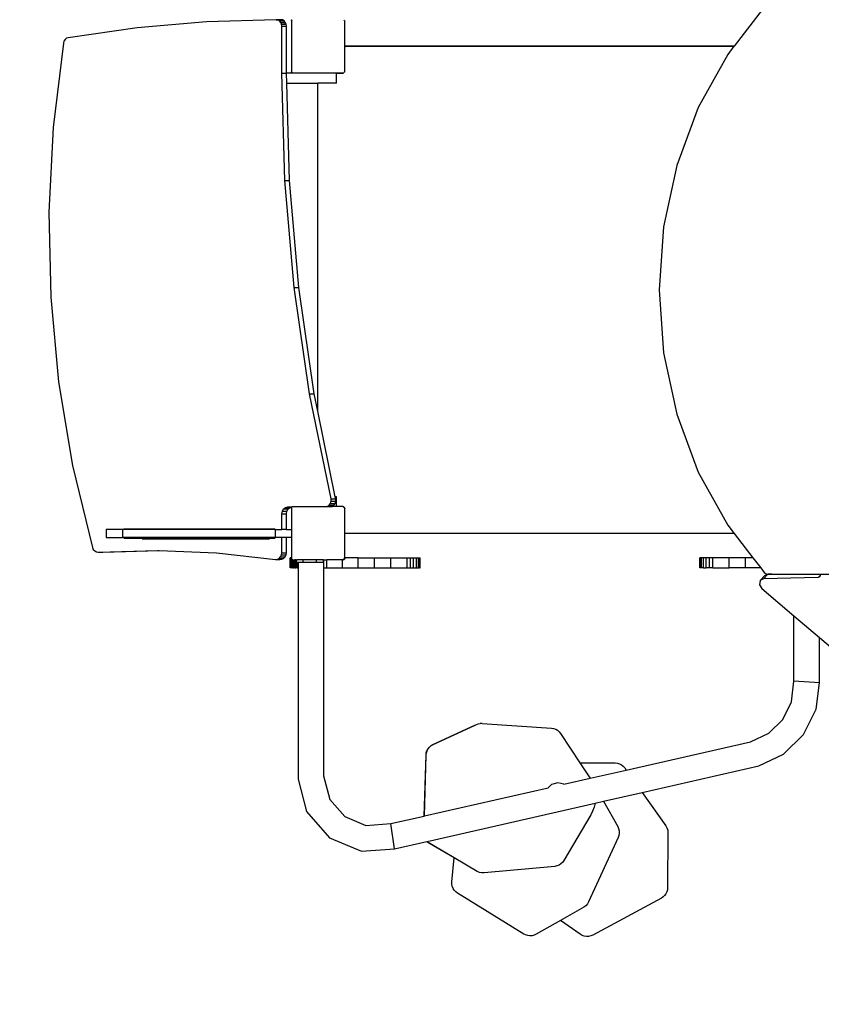
# Model space of a CAD drawing. Units: millimetres. Extents: x 6389 to 10517, y 3371 to 6118.
# Drawn here: x 8108 to 8228, y 4273 to 4420 of the extents above; entities that cross this region are included whole.
import ezdxf

# ---------------------------------------------------------------- set-up
doc = ezdxf.new("R2010")
doc.units = ezdxf.units.MM
doc.header["$LTSCALE"] = 100
doc.header["$PDSIZE"] = -1
doc.layers.add('VP-EQ', color=219, linetype='Continuous')
doc.layers.add('VP-HIC', color=6, linetype='Continuous')
doc.dimstyles.new('Strefa', dxfattribs={"dimtxt": 14, "dimasz": 20, "dimexe": 20, "dimexo": 50, "dimgap": 20, "dimtad": 0, "dimdec": 0, "dimzin": 0, "dimdsep": 46, "dimtxsty": 'Standard', "dimcen": 0.09, "dimadec": 0, "dimazin": 0, "dimtfac": 1, "dimtdec": 4, "dimtofl": 0, "dimtmove": 0, "dimatfit": 3, "dimfxl": 70, "dimfxlon": 1, "dimtolj": 1, "dimtzin": 0, "dimarcsym": 0})

# ---------------------------------------------------------------- blocks, each defined once
blk = doc.blocks.new('*D223')
at = {"layer": 'Defpoints', "color": 0}
for p in [(7915.6, 5628.55), (8311.05, 3570.68), (10392.75, 3570.68)]:
    blk.add_point(p, dxfattribs=at)
at = {"layer": 'VP-EQ', "color": 0, "lineweight": -2}
for p, q in [((10322.75, 5628.55), (10412.75, 5628.55)), ((10392.75, 5608.55), (10392.75, 4622.87)), ((10392.75, 3590.68), (10392.75, 4533.87)), ((10322.75, 3570.68), (10412.75, 3570.68))]:
    blk.add_line(p, q, dxfattribs=at)
at = {"layer": 'VP-EQ', "color": 0}
for points in [[(10396.09, 5608.55), (10389.42, 5608.55), (10392.75, 5628.55)], [(10389.42, 3590.68), (10396.09, 3590.68), (10392.75, 3570.68)]]:
    blk.add_solid(points, dxfattribs=at)
at = {"layer": 'VP-EQ', "color": 0, "insert": (10392.75, 4578.37), "char_height": 14, "attachment_point": 5, "rotation": 90}
blk.add_mtext('\\A1;2065', dxfattribs=at)
blk = doc.blocks.new('*D224')
at = {"layer": 'Defpoints', "color": 0}
for p in [(7845.42, 5800.28), (8334.16, 3370.68), (10497.32, 3370.68)]:
    blk.add_point(p, dxfattribs=at)
at = {"layer": 'VP-EQ', "color": 0, "lineweight": -2}
for p, q in [((10427.32, 5800.28), (10517.32, 5800.28)), ((10497.32, 5780.28), (10497.32, 4623.74)), ((10497.32, 3390.68), (10497.32, 4534.74)), ((10427.32, 3370.68), (10517.32, 3370.68))]:
    blk.add_line(p, q, dxfattribs=at)
at = {"layer": 'VP-EQ', "color": 0}
for points in [[(10500.65, 5780.28), (10493.99, 5780.28), (10497.32, 5800.28)], [(10493.99, 3390.68), (10500.65, 3390.68), (10497.32, 3370.68)]]:
    blk.add_solid(points, dxfattribs=at)
at = {"layer": 'VP-EQ', "color": 0, "insert": (10497.32, 4579.24), "char_height": 14, "attachment_point": 5, "rotation": 90}
blk.add_mtext('\\A1;2430', dxfattribs=at)
blk = doc.blocks.new('1790s2')
at = {"layer": 'VP-EQ', "color": 7}
for p, q in [((8159.05, 1795.81), (8154.68, 1790.18)), ((8075.63, 1793.81), (8065.25, 1792.9)), ((8086.05, 1794.14), (8075.63, 1793.81)), ((8086.05, 1794.14), (8086.74, 1794.14)), ((8086.16, 1794.12), (8086.05, 1794.14)), ((8086.74, 1794.14), (8086.16, 1794.12)), ((8086.31, 1794.1), (8086.16, 1794.12)), ((8086.56, 1793.95), (8086.31, 1794.1)), ((8086.31, 1794.1), (8087, 1794.1)), ((8086.76, 1793.73), (8086.56, 1793.95)), ((8086.56, 1793.95), (8087.25, 1793.95)), ((8087, 1794.1), (8086.74, 1794.14)), ((8086.88, 1793.45), (8086.76, 1793.73)), ((8086.76, 1793.73), (8087.44, 1793.73)), ((8087.25, 1793.95), (8087, 1794.1)), ((8087.44, 1793.73), (8087.25, 1793.95)), ((8087.57, 1793.45), (8087.44, 1793.73)), ((8088.37, 1794.04), (8088.46, 1794.1)), ((8088.37, 1793.97), (8088.46, 1794.1)), ((8088.37, 1793.97), (8088.37, 1794.04)), ((8088.37, 1793.97), (8088.37, 1786.35)), ((8088.46, 1794.1), (8088.49, 1794.14)), ((8096.21, 1794.14), (8096.28, 1794.04)), ((8096.28, 1794.04), (8096.31, 1794.02)), ((8096.28, 1794.04), (8096.31, 1794)), ((8096.31, 1794.02), (8096.31, 1794)), ((8096.31, 1794), (8096.37, 1793.93)), ((8096.37, 1790.27), (8096.37, 1793.93)), ((8065.25, 1792.9), (8054.91, 1791.43)), ((8086.92, 1793.16), (8086.88, 1793.45)), ((8086.88, 1793.45), (8087.57, 1793.45)), ((8086.92, 1786.15), (8086.92, 1793.16)), ((8086.92, 1793.16), (8087.61, 1793.16)), ((8087.61, 1793.16), (8087.57, 1793.45)), ((8087.61, 1786.15), (8087.61, 1793.16)), ((8054.28, 1790.92), (8054.19, 1790.64)), ((8054.44, 1791.17), (8054.28, 1790.92)), ((8054.67, 1791.35), (8054.44, 1791.17)), ((8054.91, 1791.43), (8054.67, 1791.35)), ((8054.19, 1790.64), (8052.65, 1778.01)), ((8096.38, 1790.24), (8096.37, 1790.27)), ((8096.37, 1790.04), (8096.37, 1790.27)), ((8096.37, 1790.04), (8096.38, 1790.06)), ((8096.37, 1786.39), (8096.37, 1790.04)), ((8096.43, 1790.21), (8096.38, 1790.24)), ((8096.38, 1790.06), (8096.41, 1790.1)), ((8096.41, 1790.1), (8096.45, 1790.14)), ((8096.47, 1790.19), (8096.43, 1790.21)), ((8096.45, 1790.14), (8096.5, 1790.16)), ((8096.53, 1790.18), (8096.47, 1790.19)), ((8096.5, 1790.16), (8096.55, 1790.16)), ((8154.68, 1790.18), (8096.53, 1790.18)), ((8096.55, 1790.16), (8154.67, 1790.16)), ((8154.67, 1790.16), (8153.73, 1788.95)), ((8154.68, 1790.18), (8154.67, 1790.16)), ((8153.73, 1788.95), (8149.32, 1780.98)), ((8088.37, 1786.29), (8088.37, 1786.35)), ((8088.46, 1786.22), (8088.37, 1786.35)), ((8088.46, 1786.22), (8088.37, 1786.29)), ((8096.28, 1786.28), (8096.23, 1786.2)), ((8096.31, 1786.32), (8096.28, 1786.28)), ((8096.31, 1786.3), (8096.28, 1786.28)), ((8096.37, 1786.39), (8096.31, 1786.32)), ((8096.31, 1786.32), (8096.31, 1786.3)), ((8087.39, 1770.04), (8086.92, 1786.15)), ((8086.92, 1786.15), (8087.61, 1786.15)), ((8087.61, 1786.14), (8087.61, 1786.15)), ((8087.65, 1784.64), (8087.61, 1786.14)), ((8088.56, 1786.14), (8087.61, 1786.14)), ((8088.48, 1786.2), (8088.46, 1786.22)), ((8088.48, 1786.2), (8088.49, 1786.2)), ((8088.56, 1786.14), (8088.49, 1786.2)), ((8088.49, 1786.2), (8096.17, 1786.2)), ((8095.12, 1786.14), (8088.56, 1786.14)), ((8095.12, 1786.11), (8095.12, 1786.14)), ((8096.1, 1786.14), (8095.12, 1786.14)), ((8095.12, 1786.11), (8095.95, 1786.11)), ((8095.12, 1784.64), (8095.12, 1786.11)), ((8095.95, 1786.11), (8096.06, 1786.13)), ((8096.06, 1786.13), (8096.1, 1786.14)), ((8096.17, 1786.2), (8096.1, 1786.14)), ((8096.1, 1786.14), (8096.15, 1786.17)), ((8096.15, 1786.17), (8096.19, 1786.2)), ((8096.17, 1786.2), (8096.19, 1786.2)), ((8096.19, 1786.2), (8096.23, 1786.2)), ((8087.65, 1784.64), (8092.3, 1784.64)), ((8088.07, 1770.04), (8087.65, 1784.64)), ((8092.3, 1735.48), (8092.3, 1784.64)), ((8095.12, 1784.64), (8092.3, 1784.64)), ((8149.32, 1780.98), (8146.09, 1772.29)), ((8052.65, 1778.01), (8052.01, 1765.29)), ((8146.09, 1772.29), (8144.11, 1763.11)), ((8088.77, 1754), (8087.39, 1770.04)), ((8087.39, 1770.04), (8088.07, 1770.04)), ((8089.46, 1754), (8088.07, 1770.04)), ((8052.01, 1765.29), (8052.29, 1752.56)), ((8144.11, 1763.11), (8143.45, 1753.68)), ((8091.08, 1738.1), (8088.77, 1754)), ((8088.77, 1754), (8089.46, 1754)), ((8091.77, 1738.1), (8089.46, 1754)), ((8052.29, 1752.56), (8053.47, 1739.89)), ((8143.45, 1753.68), (8144.11, 1744.25)), ((8144.11, 1744.25), (8146.09, 1735.06)), ((8053.47, 1739.89), (8055.56, 1727.37)), ((8094.3, 1722.37), (8091.08, 1738.1)), ((8091.08, 1738.1), (8091.77, 1738.1)), ((8092.3, 1735.48), (8091.77, 1738.1)), ((8094.93, 1722.64), (8092.3, 1735.48)), ((8146.09, 1735.06), (8149.32, 1726.37)), ((8055.56, 1727.37), (8058.54, 1715.06)), ((8149.32, 1726.37), (8153.73, 1718.4)), ((8093.75, 1721.2), (8094.03, 1721.39)), ((8094.03, 1721.39), (8094.23, 1721.68)), ((8094.03, 1721.39), (8094.72, 1721.39)), ((8094.23, 1721.68), (8094.32, 1722.03)), ((8094.23, 1721.68), (8094.92, 1721.68)), ((8094.32, 1722.03), (8094.3, 1722.37)), ((8094.3, 1722.37), (8094.99, 1722.37)), ((8094.32, 1722.03), (8095.01, 1722.03)), ((8094.44, 1721.2), (8094.72, 1721.39)), ((8094.72, 1721.39), (8094.92, 1721.68)), ((8094.92, 1721.68), (8095.01, 1722.03)), ((8094.99, 1722.37), (8094.93, 1722.64)), ((8095.12, 1722.64), (8094.93, 1722.64)), ((8095.01, 1722.03), (8094.99, 1722.37)), ((8095.12, 1721.21), (8095.12, 1722.64)), ((8086.92, 1720.11), (8087, 1720.52)), ((8086.92, 1717.75), (8086.92, 1720.11)), ((8086.92, 1720.11), (8087.61, 1720.11)), ((8087, 1720.52), (8087.19, 1720.85)), ((8087, 1720.52), (8087.68, 1720.52)), ((8087.19, 1720.85), (8087.48, 1721.06)), ((8087.19, 1720.85), (8087.88, 1720.85)), ((8087.48, 1721.06), (8087.84, 1721.14)), ((8087.48, 1721.06), (8088.16, 1721.06)), ((8087.61, 1720.11), (8087.68, 1720.52)), ((8087.61, 1717.75), (8087.61, 1720.11)), ((8087.68, 1720.52), (8087.88, 1720.85)), ((8087.84, 1721.14), (8088.43, 1721.14)), ((8087.88, 1720.85), (8088.16, 1721.06)), ((8088.16, 1721.06), (8088.39, 1721.11)), ((8088.35, 1720.97), (8088.36, 1720.99)), ((8088.35, 1720.97), (8088.35, 1717.75)), ((8088.36, 1721.09), (8088.39, 1721.11)), ((8088.36, 1721.09), (8088.36, 1720.99)), ((8088.36, 1720.99), (8088.36, 1713.52)), ((8088.39, 1721.11), (8088.43, 1721.14)), ((8088.43, 1721.14), (8088.51, 1721.2)), ((8088.51, 1721.2), (8093.72, 1721.2)), ((8093.72, 1721.2), (8093.75, 1721.2)), ((8094.41, 1721.2), (8093.72, 1721.2)), ((8093.75, 1721.2), (8094.44, 1721.2)), ((8094.41, 1721.2), (8094.44, 1721.2)), ((8095.12, 1721.2), (8094.41, 1721.2)), ((8095.95, 1721.21), (8095.12, 1721.21)), ((8095.12, 1721.2), (8095.12, 1721.21)), ((8095.7, 1721.2), (8095.12, 1721.2)), ((8096.06, 1721.2), (8095.7, 1721.2)), ((8096.06, 1721.2), (8095.95, 1721.21)), ((8096.06, 1721.2), (8096.06, 1721.2)), ((8096.13, 1721.2), (8096.06, 1721.2)), ((8096.13, 1721.2), (8096.3, 1721.08)), ((8096.3, 1721.01), (8096.3, 1721.08)), ((8096.32, 1720.97), (8096.3, 1721.01)), ((8096.3, 1720.99), (8096.3, 1721.01)), ((8096.32, 1720.97), (8096.3, 1720.99)), ((8096.3, 1720.99), (8096.3, 1713.52)), ((8096.34, 1720.92), (8096.32, 1720.97)), ((8096.32, 1720.97), (8096.35, 1720.93)), ((8096.35, 1720.85), (8096.34, 1720.92)), ((8096.35, 1720.93), (8096.35, 1720.85)), ((8096.35, 1713.52), (8096.35, 1720.85)), ((8096.35, 1720.81), (8096.35, 1720.85)), ((8096.35, 1717.36), (8096.35, 1720.81)), ((8060.6, 1717.75), (8060.6, 1716.55)), ((8063.03, 1717.75), (8060.6, 1717.75)), ((8063.03, 1717.75), (8063.03, 1716.55)), ((8085.92, 1717.75), (8063.03, 1717.75)), ((8063.27, 1717.85), (8085.91, 1717.85)), ((8085.92, 1717.75), (8085.92, 1716.55)), ((8085.92, 1717.75), (8086.92, 1717.75)), ((8087.61, 1717.75), (8086.92, 1717.75)), ((8087.61, 1717.75), (8088.35, 1717.75)), ((8088.35, 1717.75), (8088.35, 1716.55)), ((8096.36, 1717.31), (8096.35, 1717.36)), ((8096.38, 1717.26), (8096.36, 1717.31)), ((8096.41, 1717.22), (8096.38, 1717.26)), ((8096.45, 1717.19), (8096.41, 1717.22)), ((8096.5, 1717.17), (8096.45, 1717.19)), ((8096.55, 1717.16), (8096.5, 1717.17)), ((8154.69, 1717.16), (8096.55, 1717.16)), ((8153.73, 1718.4), (8154.69, 1717.16)), ((8154.69, 1717.16), (8157.51, 1713.52)), ((8060.6, 1716.55), (8063.03, 1716.55)), ((8085.92, 1716.55), (8063.03, 1716.55)), ((8063.27, 1716.45), (8085.91, 1716.45)), ((8065.97, 1716.35), (8085.07, 1716.35)), ((8086.92, 1716.55), (8085.92, 1716.55)), ((8086.92, 1714.26), (8086.92, 1716.55)), ((8087.61, 1716.55), (8086.92, 1716.55)), ((8087.61, 1714.26), (8087.61, 1716.55)), ((8088.35, 1716.55), (8087.61, 1716.55)), ((8088.35, 1716.55), (8088.35, 1713.52)), ((8058.54, 1715.06), (8058.67, 1714.79)), ((8058.67, 1714.79), (8058.88, 1714.56)), ((8058.88, 1714.56), (8059.14, 1714.42)), ((8059.14, 1714.42), (8059.41, 1714.38)), ((8059.41, 1714.38), (8068.28, 1714.64)), ((8059.41, 1714.38), (8060.09, 1714.38)), ((8060.09, 1714.38), (8068.56, 1714.63)), ((8068.28, 1714.64), (8068.56, 1714.63)), ((8068.56, 1714.63), (8077.12, 1714.28)), ((8077.12, 1714.28), (8085.95, 1713.29)), ((8086.88, 1713.95), (8086.92, 1714.26)), ((8086.92, 1714.26), (8087.61, 1714.26)), ((8087.56, 1713.95), (8087.61, 1714.26)), ((8085.95, 1713.29), (8086.22, 1713.3)), ((8085.95, 1713.29), (8086.63, 1713.29)), ((8086.22, 1713.3), (8086.28, 1713.33)), ((8086.22, 1713.3), (8086.52, 1713.3)), ((8086.28, 1713.33), (8086.5, 1713.43)), ((8086.28, 1713.33), (8086.52, 1713.3)), ((8086.5, 1713.43), (8086.73, 1713.65)), ((8086.5, 1713.43), (8087.19, 1713.43)), ((8086.52, 1713.3), (8086.63, 1713.29)), ((8086.52, 1713.3), (8086.91, 1713.3)), ((8086.63, 1713.29), (8086.91, 1713.3)), ((8086.73, 1713.65), (8086.88, 1713.95)), ((8086.73, 1713.65), (8087.42, 1713.65)), ((8086.88, 1713.95), (8087.56, 1713.95)), ((8086.91, 1713.3), (8087.19, 1713.43)), ((8087.19, 1713.43), (8087.42, 1713.65)), ((8087.42, 1713.65), (8087.56, 1713.95)), ((8088.19, 1713.52), (8088.16, 1713.52)), ((8088.16, 1712.03), (8088.16, 1713.52)), ((8088.25, 1713.52), (8088.19, 1713.52)), ((8088.19, 1712.03), (8088.19, 1713.52)), ((8088.25, 1712.03), (8088.25, 1713.52)), ((8088.26, 1713.52), (8088.25, 1713.52)), ((8088.26, 1712.03), (8088.26, 1713.52)), ((8088.26, 1713.52), (8088.35, 1713.52)), ((8088.35, 1713.52), (8088.36, 1713.52)), ((8088.35, 1713.35), (8088.35, 1713.52)), ((8088.35, 1713.35), (8088.36, 1713.34)), ((8088.36, 1713.52), (8088.36, 1713.34)), ((8088.36, 1713.33), (8088.36, 1713.34)), ((8088.36, 1713.33), (8088.36, 1713.34)), ((8088.36, 1712.03), (8088.36, 1713.33)), ((8088.36, 1713.32), (8088.36, 1713.33)), ((8088.5, 1713.24), (8088.36, 1713.33)), ((8088.36, 1713.33), (8088.36, 1713.32)), ((8088.36, 1712.03), (8088.36, 1713.32)), ((8088.36, 1713.32), (8088.46, 1713.2)), ((8088.5, 1713.2), (8088.46, 1713.2)), ((8088.5, 1713.2), (8088.5, 1713.24)), ((8088.51, 1713.23), (8088.5, 1713.24)), ((8088.5, 1712.03), (8088.5, 1713.2)), ((8088.5, 1713.2), (8088.51, 1713.2)), ((8088.51, 1713.2), (8088.51, 1713.23)), ((8088.55, 1713.2), (8088.51, 1713.23)), ((8088.51, 1712.03), (8088.51, 1713.2)), ((8088.55, 1713.2), (8088.51, 1713.2)), ((8088.55, 1713.2), (8088.67, 1713.2)), ((8088.67, 1712.03), (8088.67, 1713.2)), ((8088.67, 1713.2), (8088.83, 1713.2)), ((8088.83, 1712.03), (8088.83, 1713.2)), ((8088.83, 1713.2), (8088.85, 1713.2)), ((8088.85, 1712.03), (8088.85, 1713.2)), ((8089.03, 1713.2), (8088.85, 1713.2)), ((8089.03, 1712.03), (8089.03, 1713.2)), ((8089.03, 1713.2), (8089.15, 1713.2)), ((8089.15, 1712.8), (8089.15, 1713.2)), ((8090.13, 1713.2), (8089.15, 1713.2)), ((8089.15, 1712.8), (8089.2, 1712.8)), ((8089.2, 1712.03), (8089.2, 1712.8)), ((8089.2, 1712.8), (8089.36, 1712.8)), ((8089.36, 1712.8), (8089.36, 1712.03)), ((8090.13, 1712.8), (8089.36, 1712.8)), ((8090.13, 1712.8), (8090.13, 1713.2)), ((8092.1, 1713.2), (8090.13, 1713.2)), ((8092.1, 1712.8), (8090.13, 1712.8)), ((8092.1, 1712.8), (8092.1, 1713.2)), ((8093.15, 1713.2), (8092.1, 1713.2)), ((8093.15, 1712.8), (8092.1, 1712.8)), ((8093.15, 1712.8), (8093.15, 1713.2)), ((8093.15, 1713.2), (8093.16, 1713.2)), ((8093.16, 1713.2), (8093.16, 1712.03)), ((8093.16, 1713.2), (8093.67, 1713.2)), ((8093.67, 1712.03), (8093.67, 1713.2)), ((8096, 1713.2), (8093.67, 1713.2)), ((8096, 1712.03), (8096, 1713.2)), ((8096, 1713.2), (8096.09, 1713.2)), ((8096.3, 1713.35), (8096.09, 1713.2)), ((8096.21, 1713.2), (8096.09, 1713.2)), ((8096.35, 1713.39), (8096.21, 1713.2)), ((8096.3, 1713.52), (8096.35, 1713.52)), ((8096.3, 1713.35), (8096.3, 1713.52)), ((8096.35, 1713.52), (8096.35, 1713.39)), ((8098.37, 1713.52), (8096.35, 1713.52)), ((8098.37, 1712.03), (8098.37, 1713.52)), ((8098.37, 1713.52), (8100.79, 1713.52)), ((8100.79, 1712.03), (8100.79, 1713.52)), ((8100.79, 1713.52), (8103.23, 1713.52)), ((8103.23, 1712.03), (8103.23, 1713.52)), ((8103.23, 1713.52), (8105.68, 1713.52)), ((8105.68, 1712.03), (8105.68, 1713.52)), ((8105.68, 1713.52), (8106.2, 1713.52)), ((8106.2, 1713.52), (8106.67, 1713.52)), ((8106.2, 1712.03), (8106.2, 1713.52)), ((8106.67, 1712.03), (8106.67, 1713.52)), ((8106.67, 1713.52), (8107.08, 1713.52)), ((8107.08, 1712.03), (8107.08, 1713.52)), ((8107.08, 1713.52), (8107.38, 1713.52)), ((8107.38, 1713.52), (8107.57, 1713.52)), ((8107.38, 1712.03), (8107.38, 1713.52)), ((8107.57, 1713.52), (8107.63, 1713.52)), ((8107.57, 1712.03), (8107.57, 1713.52)), ((8107.63, 1712.03), (8107.63, 1713.52)), ((8149.62, 1713.52), (8149.56, 1713.52)), ((8149.56, 1712.03), (8149.56, 1713.52)), ((8149.81, 1713.52), (8149.62, 1713.52)), ((8149.62, 1712.03), (8149.62, 1713.52)), ((8150.11, 1713.52), (8149.81, 1713.52)), ((8149.81, 1712.03), (8149.81, 1713.52)), ((8150.52, 1713.52), (8150.11, 1713.52)), ((8150.11, 1712.03), (8150.11, 1713.52)), ((8150.99, 1713.52), (8150.52, 1713.52)), ((8150.52, 1712.03), (8150.52, 1713.52)), ((8151.51, 1713.52), (8150.99, 1713.52)), ((8150.99, 1712.03), (8150.99, 1713.52)), ((8153.96, 1713.52), (8151.51, 1713.52)), ((8151.51, 1712.03), (8151.51, 1713.52)), ((8156.4, 1713.52), (8153.96, 1713.52)), ((8153.96, 1712.03), (8153.96, 1713.52)), ((8157.51, 1713.52), (8156.4, 1713.52)), ((8156.4, 1712.03), (8156.4, 1713.52)), ((8157.51, 1713.52), (8158.67, 1712.03)), ((8088.16, 1712.03), (8088.19, 1712.03)), ((8088.25, 1712.03), (8088.19, 1712.03)), ((8088.26, 1712.03), (8088.25, 1712.03)), ((8088.36, 1712.03), (8088.26, 1712.03)), ((8088.36, 1712.03), (8088.36, 1712.03)), ((8088.5, 1712.03), (8088.36, 1712.03)), ((8088.51, 1712.03), (8088.5, 1712.03)), ((8088.51, 1712.03), (8088.67, 1712.03)), ((8088.83, 1712.03), (8088.67, 1712.03)), ((8088.85, 1712.03), (8088.83, 1712.03)), ((8088.85, 1712.03), (8089.03, 1712.03)), ((8089.2, 1712.03), (8089.03, 1712.03)), ((8089.2, 1712.03), (8089.36, 1712.03)), ((8089.36, 1712.03), (8089.36, 1680.37)), ((8093.16, 1712.03), (8093.67, 1712.03)), ((8093.16, 1712.03), (8093.16, 1680.86)), ((8093.67, 1712.03), (8096, 1712.03)), ((8096, 1712.03), (8098.37, 1712.03)), ((8098.37, 1712.03), (8100.79, 1712.03)), ((8100.79, 1712.03), (8103.23, 1712.03)), ((8103.23, 1712.03), (8105.68, 1712.03)), ((8105.68, 1712.03), (8106.2, 1712.03)), ((8106.2, 1712.03), (8106.67, 1712.03)), ((8106.67, 1712.03), (8107.08, 1712.03)), ((8107.08, 1712.03), (8107.38, 1712.03)), ((8107.57, 1712.03), (8107.38, 1712.03)), ((8107.57, 1712.03), (8107.63, 1712.03)), ((8149.62, 1712.03), (8149.56, 1712.03)), ((8149.81, 1712.03), (8149.62, 1712.03)), ((8150.11, 1712.03), (8149.81, 1712.03)), ((8150.11, 1712.03), (8150.52, 1712.03)), ((8150.99, 1712.03), (8150.52, 1712.03)), ((8151.51, 1712.03), (8150.99, 1712.03)), ((8151.51, 1712.03), (8153.96, 1712.03)), ((8156.4, 1712.03), (8153.96, 1712.03)), ((8158.67, 1712.03), (8156.4, 1712.03)), ((8158.67, 1712.03), (8159.21, 1711.34)), ((8159.09, 1710.4), (8159.75, 1711.06)), ((8159.21, 1711.34), (8159.47, 1711.14)), ((8159.75, 1711.06), (8159.24, 1710.81)), ((8159.47, 1711.14), (8159.77, 1711.08)), ((8160.36, 1711.08), (8159.75, 1711.06)), ((8159.77, 1711.08), (8160.36, 1711.08)), ((8160.36, 1711.08), (8167.62, 1711.08)), ((8167.62, 1711.08), (8167.58, 1710.89)), ((8167.62, 1711.08), (8169.08, 1711.08)), ((8158.58, 1710.15), (8158.48, 1709.5)), ((8158.58, 1710.15), (8159.24, 1710.81)), ((8159.09, 1710.4), (8158.58, 1710.15)), ((8167.27, 1710.57), (8159.09, 1710.4)), ((8167.27, 1710.57), (8167.58, 1710.89)), ((8167.47, 1710.64), (8167.27, 1710.57)), ((8167.57, 1710.82), (8167.47, 1710.64)), ((8167.58, 1710.89), (8167.57, 1710.82)), ((8158.48, 1709.5), (8158.86, 1708.91)), ((8158.86, 1708.91), (8163.66, 1704.83)), ((8163.66, 1695.05), (8163.66, 1704.83)), ((8163.66, 1704.83), (8167.46, 1701.59)), ((8167.46, 1694.82), (8167.46, 1701.59)), ((8167.46, 1701.59), (8171.76, 1697.94)), ((8163.29, 1691.93), (8163.66, 1695.05)), ((8167.46, 1694.82), (8163.66, 1695.05)), ((8166.98, 1690.83), (8167.46, 1694.82)), ((8161.99, 1689.3), (8163.29, 1691.93)), ((8165.11, 1687.04), (8166.98, 1690.83)), ((8159.9, 1687.26), (8161.99, 1689.3)), ((8109.56, 1685.55), (8115.85, 1688.43)), ((8109.58, 1685.55), (8115.87, 1688.43)), ((8115.85, 1688.43), (8116.07, 1688.55)), ((8115.87, 1688.43), (8116.09, 1688.55)), ((8116.07, 1688.55), (8116.34, 1688.65)), ((8116.09, 1688.55), (8116.36, 1688.65)), ((8116.34, 1688.65), (8116.36, 1688.65)), ((8116.36, 1688.65), (8116.63, 1688.7)), ((8116.92, 1688.7), (8116.63, 1688.7)), ((8116.92, 1688.7), (8127.33, 1688.03)), ((8127.33, 1688.03), (8127.64, 1687.98)), ((8127.64, 1687.98), (8127.96, 1687.87)), ((8127.96, 1687.87), (8128.24, 1687.7)), ((8128.24, 1687.7), (8128.5, 1687.48)), ((8128.5, 1687.48), (8128.7, 1687.23)), ((8128.7, 1687.23), (8131.59, 1682.83)), ((8157.13, 1685.97), (8159.9, 1687.26)), ((8162.09, 1684.09), (8165.11, 1687.04)), ((8108.57, 1684.3), (8108.67, 1684.62)), ((8108.58, 1684.3), (8108.69, 1684.62)), ((8108.67, 1684.62), (8108.82, 1684.91)), ((8108.69, 1684.62), (8108.84, 1684.92)), ((8108.82, 1684.91), (8109.03, 1685.17)), ((8108.84, 1684.92), (8109.05, 1685.18)), ((8109.03, 1685.17), (8109.29, 1685.39)), ((8109.05, 1685.18), (8109.31, 1685.39)), ((8109.29, 1685.39), (8109.56, 1685.55)), ((8109.31, 1685.39), (8109.58, 1685.55)), ((8138.53, 1681.73), (8157.13, 1685.97)), ((8108.26, 1674.84), (8108.53, 1683.99)), ((8108.28, 1674.85), (8108.55, 1683.99)), ((8108.53, 1683.99), (8108.57, 1684.3)), ((8108.55, 1683.99), (8108.58, 1684.3)), ((8158.37, 1682.35), (8162.09, 1684.09)), ((8131.59, 1682.83), (8136.88, 1682.79)), ((8131.59, 1682.83), (8132.97, 1680.71)), ((8133.12, 1680.5), (8138.53, 1681.73)), ((8136.88, 1682.79), (8137.2, 1682.75)), ((8137.2, 1682.75), (8137.53, 1682.66)), ((8137.53, 1682.66), (8137.83, 1682.5)), ((8137.83, 1682.5), (8138.09, 1682.29)), ((8138.09, 1682.29), (8138.31, 1682.04)), ((8138.31, 1682.04), (8138.53, 1681.73)), ((8140.91, 1678.38), (8158.37, 1682.35)), ((8089.36, 1680.37), (8090.64, 1675.52)), ((8093.16, 1680.86), (8094.09, 1677.34)), ((8129.17, 1679.6), (8133.11, 1680.5)), ((8132.97, 1680.71), (8133, 1680.68)), ((8132.97, 1680.71), (8133.11, 1680.5)), ((8133, 1680.68), (8133.12, 1680.5)), ((8133.11, 1680.5), (8133.12, 1680.5)), ((8108.28, 1674.85), (8126.83, 1679.07)), ((8126.83, 1679.07), (8126.77, 1679.01)), ((8127.34, 1679.58), (8126.83, 1679.07)), ((8128.29, 1679.84), (8127.34, 1679.58)), ((8129.17, 1679.6), (8128.29, 1679.84)), ((8129.24, 1679.58), (8129.17, 1679.6)), ((8129.25, 1679.57), (8129.24, 1679.58)), ((8094.09, 1677.34), (8096.34, 1674.76)), ((8135.1, 1677.06), (8140.91, 1678.38)), ((8140.91, 1678.38), (8144.46, 1673.38)), ((8108.69, 1671.04), (8133.85, 1676.77)), ((8133.71, 1676.17), (8133.49, 1675.56)), ((8133.85, 1676.77), (8133.71, 1676.17)), ((8133.85, 1676.77), (8135.1, 1677.06)), ((8135.1, 1677.06), (8137.25, 1673.26)), ((8090.64, 1675.52), (8094.06, 1671.59)), ((8096.34, 1674.76), (8099.51, 1673.44)), ((8103.23, 1673.7), (8108.26, 1674.84)), ((8108.26, 1674.84), (8108.28, 1674.85)), ((8133.2, 1675), (8129.19, 1668.17)), ((8133.49, 1675.56), (8133.2, 1675)), ((8099.51, 1673.44), (8103.23, 1673.7)), ((8103.78, 1669.92), (8103.23, 1673.7)), ((8137.25, 1673.26), (8137.39, 1672.96)), ((8137.39, 1672.96), (8137.46, 1672.63)), ((8144.46, 1673.38), (8144.63, 1673.06)), ((8144.63, 1673.06), (8144.75, 1672.71)), ((8144.75, 1672.71), (8144.78, 1672.36)), ((8094.06, 1671.59), (8098.88, 1669.59)), ((8137.32, 1671.65), (8132.89, 1661.99)), ((8137.43, 1671.95), (8137.32, 1671.65)), ((8137.48, 1672.29), (8137.43, 1671.95)), ((8137.46, 1672.63), (8137.48, 1672.29)), ((8144.78, 1672.36), (8144.73, 1664.11)), ((8098.88, 1669.59), (8103.78, 1669.92)), ((8103.78, 1669.92), (8108.67, 1671.04)), ((8108.82, 1670.89), (8108.67, 1671.04)), ((8108.67, 1671.04), (8108.69, 1671.04)), ((8108.84, 1670.89), (8108.69, 1671.04)), ((8109.07, 1670.71), (8108.82, 1670.89)), ((8109.09, 1670.71), (8108.84, 1670.89)), ((8112.73, 1668.56), (8109.07, 1670.71)), ((8112.74, 1668.57), (8109.09, 1670.71)), ((8112.4, 1664.97), (8112.73, 1668.56)), ((8112.73, 1668.56), (8112.74, 1668.57)), ((8116.2, 1666.54), (8112.74, 1668.57)), ((8127.83, 1667.3), (8117.25, 1666.31)), ((8128.15, 1667.36), (8127.83, 1667.3)), ((8128.46, 1667.49), (8128.15, 1667.36)), ((8128.75, 1667.67), (8128.46, 1667.49)), ((8129, 1667.9), (8128.75, 1667.67)), ((8129.19, 1668.17), (8129, 1667.9)), ((8116.52, 1666.39), (8116.2, 1666.54)), ((8116.89, 1666.31), (8116.52, 1666.39)), ((8117.25, 1666.31), (8116.89, 1666.31)), ((8112.4, 1664.65), (8112.4, 1664.97)), ((8112.46, 1664.32), (8112.4, 1664.65)), ((8112.58, 1664.01), (8112.46, 1664.32)), ((8112.75, 1663.73), (8112.58, 1664.01)), ((8144.73, 1664.11), (8144.7, 1663.8)), ((8112.98, 1663.48), (8112.75, 1663.73)), ((8113.23, 1663.29), (8112.98, 1663.48)), ((8123.19, 1657.16), (8113.23, 1663.29)), ((8143.79, 1662.55), (8133.5, 1657)), ((8144.04, 1662.72), (8143.79, 1662.55)), ((8144.28, 1662.94), (8144.04, 1662.72)), ((8144.47, 1663.2), (8144.28, 1662.94)), ((8144.61, 1663.49), (8144.47, 1663.2)), ((8144.7, 1663.8), (8144.61, 1663.49)), ((8132.17, 1661.2), (8128.68, 1659.21)), ((8132.46, 1661.4), (8132.17, 1661.2)), ((8132.71, 1661.68), (8132.46, 1661.4)), ((8132.89, 1661.99), (8132.71, 1661.68)), ((8128.68, 1659.21), (8125.01, 1657.12)), ((8131.63, 1657.12), (8128.68, 1659.21)), ((8123.45, 1657.02), (8123.19, 1657.16)), ((8123.76, 1656.93), (8123.45, 1657.02)), ((8124.09, 1656.89), (8123.76, 1656.93)), ((8124.41, 1656.91), (8124.09, 1656.89)), ((8124.72, 1656.99), (8124.41, 1656.91)), ((8125.01, 1657.12), (8124.72, 1656.99)), ((8131.9, 1656.95), (8131.63, 1657.12)), ((8132.22, 1656.84), (8131.9, 1656.95)), ((8132.55, 1656.79), (8132.22, 1656.84)), ((8132.88, 1656.8), (8132.55, 1656.79)), ((8133.21, 1656.87), (8132.88, 1656.8)), ((8133.5, 1657), (8133.21, 1656.87))]:
    blk.add_line(p, q, dxfattribs=at)
blk = doc.blocks.new('1790s2_2d_')
at = {"layer": 'VP-EQ', "color": 0}
blk.add_blockref('1790s2', (59.95, 2625.87), dxfattribs=at)

msp = doc.modelspace()

# ---------------------------------------------------------------- linework, layer by layer
at = {"layer": 'VP-HIC', "color": 30}
msp.add_lwpolyline([(8147.84, 4189.68, -0.336065), (7927.39, 4358.74), (7918.01, 4392.89, -0.063411), (7909.82, 4450.42), (7909.73, 4455.93, -0.108547), (7929.48, 4552.64), (7931.42, 4557.01, -0.066047), (7963.01, 4608.6), (7991.7, 4643.97, -0.084227), (8049.48, 4694.78), (8054.42, 4697.83, -0.123013), (8160.64, 4731.67), (8166.21, 4732.02, -0.081077), (8239.96, 4724.76), (8280.01, 4714.11, -0.339967), (8450.89, 4491.84), (8450.89, 4487.69, -0.200067), (8382.8, 4324.33), (8362.47, 4304.18, -0.037633), (8396.76, 4308.59), (8401.95, 4308.86, -0.130284), (8517.3, 4284.69), (8521.7, 4282.48, -0.054223), (8563.47, 4255.47)], format="xyb", dxfattribs=at)

# ---------------------------------------------------------------- block references
at = {"layer": 'VP-EQ', "color": 0}
msp.add_blockref('1790s2_2d_', (0, 0), dxfattribs=at)

# ---------------------------------------------------------------- dimensions: what is measured, and where the dimension line sits
dim = msp.add_linear_dim(base=(10497.32, 3370.68), p1=(7845.42, 5800.28), p2=(8334.16, 3370.68), angle=90, dimstyle='Strefa', dxfattribs=at)
dim.commit()
dim.dimension.update_dxf_attribs({"geometry": '*D224', "text_midpoint": (10497.32, 4579.24), "dimtype": 160})
dim = msp.add_linear_dim(base=(10392.75, 3570.68), p1=(7915.6, 5628.55), p2=(8311.05, 3570.68), angle=90, text='2065', dimstyle='Strefa', dxfattribs=at)
dim.commit()
dim.dimension.update_dxf_attribs({"geometry": '*D223', "text_midpoint": (10392.75, 4578.37), "dimtype": 160})

doc.saveas('drawing.dxf')
